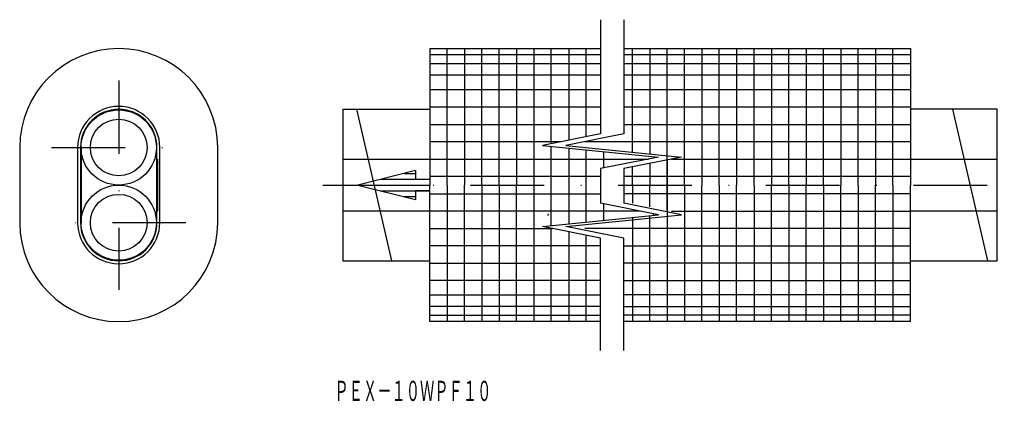
# Model space of a CAD drawing. Extents: x -428 to -258, y 36 to 102.
import ezdxf
from ezdxf.enums import TextEntityAlignment as Align

# ---------------------------------------------------------------- set-up
doc = ezdxf.new("R2010")
doc.units = 0
doc.linetypes.add('DASHDOT', pattern=[25.4, 12.7, -6.35, 0, -6.35])
doc.layers.add('1', color=7, linetype='CONTINUOUS')
doc.layers.add('8', color=7, linetype='CONTINUOUS')
doc.styles.add('MDRAFSTD', font='TXT', dxfattribs={"bigfont": 'BIGFONT'})

# ---------------------------------------------------------------- blocks, each defined once
blk = doc.blocks.new('S0', base_point=(-359.9, 72.55))
at = {"layer": '1', "color": 7, "linetype": 'CONTINUOUS'}
for p, q in [((-361.9, 75.55), (-359.9, 75.55)), ((-369.9, 73.55), (-367.02, 73.55)), ((-367.02, 73.55), (-357.47, 73.55)), ((-365.9, 74.55), (-359.9, 74.55)), ((-365.9, 72.55), (-357.47, 72.55)), ((-361.9, 71.55), (-359.9, 71.55))]:
    blk.add_line(p, q, dxfattribs=at)

msp = doc.modelspace()

# ---------------------------------------------------------------- linework, layer by layer
at = {"layer": '1', "color": 7, "linetype": 'CONTINUOUS'}
for p, q in [((-357.47, 97.15), (-357.47, 73.55)), ((-357.47, 97.15), (-327.97, 97.15)), ((-354.47, 73.55), (-354.47, 97.15)), ((-351.47, 97.15), (-351.47, 73.55)), ((-348.47, 73.55), (-348.47, 97.15)), ((-345.47, 73.55), (-345.47, 97.15)), ((-342.47, 97.15), (-342.47, 73.55)), ((-339.47, 97.15), (-339.47, 49.95)), ((-336.47, 80.7), (-336.47, 97.15)), ((-333.47, 97.15), (-333.47, 81.3)), ((-330.47, 81.9), (-330.47, 97.15)), ((-323.97, 97.15), (-274.47, 97.15)), ((-322.47, 79.25), (-322.47, 97.15)), ((-319.47, 97.15), (-319.47, 78.95)), ((-316.47, 78.65), (-316.47, 97.15)), ((-316.47, 73.55), (-316.47, 97.15)), ((-313.47, 73.55), (-313.47, 97.15)), ((-310.47, 97.15), (-310.47, 73.55)), ((-307.47, 73.55), (-307.47, 97.15)), ((-304.47, 97.15), (-304.47, 73.55)), ((-301.47, 73.55), (-301.47, 97.15)), ((-298.47, 97.15), (-298.47, 73.55)), ((-295.47, 73.55), (-295.47, 97.15)), ((-292.47, 97.15), (-292.47, 73.55)), ((-289.47, 73.55), (-289.47, 97.15)), ((-286.47, 97.15), (-286.47, 73.55)), ((-283.47, 73.55), (-283.47, 97.15)), ((-280.47, 97.15), (-280.47, 73.55)), ((-277.47, 73.55), (-277.47, 97.15)), ((-274.47, 97.15), (-274.47, 73.55)), ((-327.97, 96.05), (-357.47, 96.05)), ((-274.47, 96.05), (-323.97, 96.05)), ((-357.47, 94.55), (-327.97, 94.55)), ((-323.97, 94.55), (-274.47, 94.55)), ((-327.97, 92.55), (-357.47, 92.55)), ((-274.47, 92.55), (-323.97, 92.55)), ((-357.47, 90.05), (-327.97, 90.05)), ((-323.97, 90.05), (-274.47, 90.05)), ((-327.97, 87.05), (-357.47, 87.05)), ((-274.47, 87.05), (-323.97, 87.05)), ((-372.47, 86.65), (-357.47, 86.65)), ((-372.47, 86.65), (-372.47, 60.45)), ((-364, 60.45), (-370.04, 86.65)), ((-259.47, 86.65), (-274.47, 86.65)), ((-267.19, 86.65), (-261.14, 60.45)), ((-259.47, 60.45), (-259.47, 86.65)), ((-357.47, 84.05), (-327.97, 84.05)), ((-323.97, 84.05), (-274.47, 84.05)), ((-428.27, 80.05), (-428.27, 67.05)), ((-418.27, 80.05), (-418.27, 67.05)), ((-417.77, 80.05), (-417.77, 67.05)), ((-417.67, 80.05), (-417.67, 67.05)), ((-404.67, 80.05), (-404.67, 67.05)), ((-404.57, 67.05), (-404.57, 80.05)), ((-404.07, 67.05), (-404.07, 80.05)), ((-394.07, 67.05), (-394.07, 80.05)), ((-334.69, 81.05), (-357.47, 81.05)), ((-336.47, 66.55), (-336.47, 80.25)), ((-333.47, 79.95), (-333.47, 66.85)), ((-274.47, 81.05), (-330.69, 81.05)), ((-330.47, 67.15), (-330.47, 79.65)), ((-327.47, 79.35), (-327.47, 76.5)), ((-404.57, 78.05), (-404.47, 78.05)), ((-404.47, 78.05), (-404.47, 69.05)), ((-372.47, 78.05), (-357.47, 78.05)), ((-357.47, 78.05), (-319.69, 78.05)), ((-322.47, 73.55), (-322.47, 76.7)), ((-319.47, 77.3), (-319.47, 73.55)), ((-316.47, 77.9), (-316.47, 73.55)), ((-315.69, 78.05), (-274.47, 78.05)), ((-274.47, 78.05), (-259.47, 78.05)), ((-359.9, 76.05), (-369.9, 73.55)), ((-359.9, 76.05), (-359.9, 74.55)), ((-327.97, 75.05), (-357.47, 75.05)), ((-274.47, 75.05), (-323.97, 75.05)), ((-369.9, 73.55), (-359.9, 71.05)), ((-359.9, 74.55), (-357.47, 74.55)), ((-357.47, 49.95), (-357.47, 73.55)), ((-354.47, 73.55), (-354.47, 49.95)), ((-351.47, 49.95), (-351.47, 73.55)), ((-348.47, 73.55), (-348.47, 49.95)), ((-345.47, 73.55), (-345.47, 49.95)), ((-342.47, 49.95), (-342.47, 73.55)), ((-322.47, 73.55), (-322.47, 70.41)), ((-319.47, 69.81), (-319.47, 73.55)), ((-316.47, 69.21), (-316.47, 73.55)), ((-316.47, 73.55), (-316.47, 49.95)), ((-313.47, 73.55), (-313.47, 49.95)), ((-310.47, 49.95), (-310.47, 73.55)), ((-307.47, 73.55), (-307.47, 49.95)), ((-304.47, 49.95), (-304.47, 73.55)), ((-301.47, 73.55), (-301.47, 49.95)), ((-298.47, 49.95), (-298.47, 73.55)), ((-295.47, 73.55), (-295.47, 49.95)), ((-292.47, 49.95), (-292.47, 73.55)), ((-289.47, 73.55), (-289.47, 49.95)), ((-286.47, 49.95), (-286.47, 73.55)), ((-283.47, 73.55), (-283.47, 49.95)), ((-280.47, 49.95), (-280.47, 73.55)), ((-277.47, 73.55), (-277.47, 49.95)), ((-274.47, 49.95), (-274.47, 73.55)), ((-357.47, 72.55), (-359.9, 72.55)), ((-359.9, 72.55), (-359.9, 71.05)), ((-357.47, 72.05), (-327.97, 72.05)), ((-274.47, 72.05), (-323.97, 72.05)), ((-327.47, 70.3), (-327.47, 67.45)), ((-404.47, 69.05), (-404.57, 69.05)), ((-357.47, 69.05), (-372.47, 69.05)), ((-321.24, 69.05), (-357.47, 69.05)), ((-337.03, 68.58), (-337.09, 68.31)), ((-319.47, 49.95), (-319.47, 68.16)), ((-318.9, 68.58), (-318.84, 68.31)), ((-316.47, 68.46), (-316.47, 49.95)), ((-315.69, 69.05), (-274.47, 69.05)), ((-259.47, 69.05), (-274.47, 69.05)), ((-333.79, 66.41), (-333.78, 66.36)), ((-322.47, 67.86), (-322.47, 49.95)), ((-357.47, 66.05), (-336.24, 66.05)), ((-336.47, 49.95), (-336.47, 66.1)), ((-333.47, 65.5), (-333.47, 49.95)), ((-274.47, 66.05), (-330.69, 66.05)), ((-330.47, 49.95), (-330.47, 64.9)), ((-327.97, 63.05), (-357.47, 63.05)), ((-323.97, 63.05), (-274.47, 63.05)), ((-372.47, 60.45), (-357.47, 60.45)), ((-357.47, 60.05), (-327.97, 60.05)), ((-274.47, 60.05), (-323.97, 60.05)), ((-274.47, 60.45), (-259.47, 60.45)), ((-327.97, 57.05), (-357.47, 57.05)), ((-323.97, 57.05), (-274.47, 57.05)), ((-357.47, 54.55), (-327.97, 54.55)), ((-274.47, 54.55), (-323.97, 54.55)), ((-327.97, 52.55), (-357.47, 52.55)), ((-357.47, 51.05), (-327.97, 51.05)), ((-323.97, 52.55), (-274.47, 52.55)), ((-274.47, 51.05), (-323.97, 51.05)), ((-327.97, 49.95), (-357.47, 49.95)), ((-274.47, 49.95), (-323.97, 49.95))]:
    msp.add_line(p, q, dxfattribs=at)
at = {"layer": '1', "color": 7, "linetype": 'DASHDOT'}
for p, q in [((-411.17, 91.65), (-411.17, 55.45)), ((-422.77, 80.05), (-399.57, 80.05)), ((-375.9, 73.55), (-258.25, 73.55)), ((-399.57, 67.05), (-422.77, 67.05))]:
    msp.add_line(p, q, dxfattribs=at)
at = {"layer": '1', "color": 7, "linetype": 'CONTINUOUS'}
for centre, radius in [((-411.17, 80.05), 6.5), ((-411.17, 80.05), 4.9), ((-411.17, 67.05), 6.5), ((-411.17, 67.05), 4.9)]:
    msp.add_circle(centre, radius, dxfattribs=at)
for centre, radius, start, end in [((-411.17, 80.05), 17.1, 0, 180), ((-411.17, 80.05), 7.1, 0, 180), ((-411.17, 80.05), 6.6, 0, 180), ((-411.17, 67.05), 17.1, 180, 0), ((-411.17, 67.05), 7.1, 180, 0), ((-411.17, 67.05), 6.6, 180, 0)]:
    msp.add_arc(centre, radius, start, end, dxfattribs=at)
at = {"layer": '8', "color": 7, "linetype": 'CONTINUOUS'}
for p, q in [((-327.97, 102.15), (-327.97, 82.4)), ((-323.97, 102.15), (-323.97, 82.4)), ((-327.97, 82.4), (-337.97, 80.4)), ((-323.97, 82.4), (-333.97, 80.4)), ((-337.97, 80.4), (-317.97, 78.4)), ((-333.97, 80.4), (-313.97, 78.4)), ((-317.97, 78.4), (-327.97, 76.4)), ((-313.97, 78.4), (-323.97, 76.4)), ((-327.97, 76.4), (-327.97, 70.4)), ((-323.97, 76.4), (-323.97, 70.4)), ((-317.97, 68.4), (-327.97, 70.4)), ((-313.97, 68.4), (-323.97, 70.4)), ((-337.97, 66.4), (-317.97, 68.4)), ((-333.97, 66.4), (-313.97, 68.4)), ((-327.97, 64.4), (-337.97, 66.4)), ((-323.97, 64.4), (-333.97, 66.4)), ((-327.97, 44.95), (-327.97, 64.4)), ((-323.97, 44.95), (-323.97, 64.4))]:
    msp.add_line(p, q, dxfattribs=at)

# ---------------------------------------------------------------- block references
at = {"layer": '1', "color": 7, "linetype": 'CONTINUOUS'}
msp.add_blockref('S0', (-359.9, 72.55), dxfattribs=at)

# ---------------------------------------------------------------- texts
at = {"layer": '1', "color": 7, "linetype": 'CONTINUOUS', "style": 'MDRAFSTD', "oblique": 15, "width": 0.609674}
msp.add_text('ＰＥＸ－１０ＷＰＦ１０', height=3.5, dxfattribs=at).set_placement((-373.92, 36.22), (-346.82, 36.22), align=Align.FIT)

doc.saveas('drawing.dxf')
